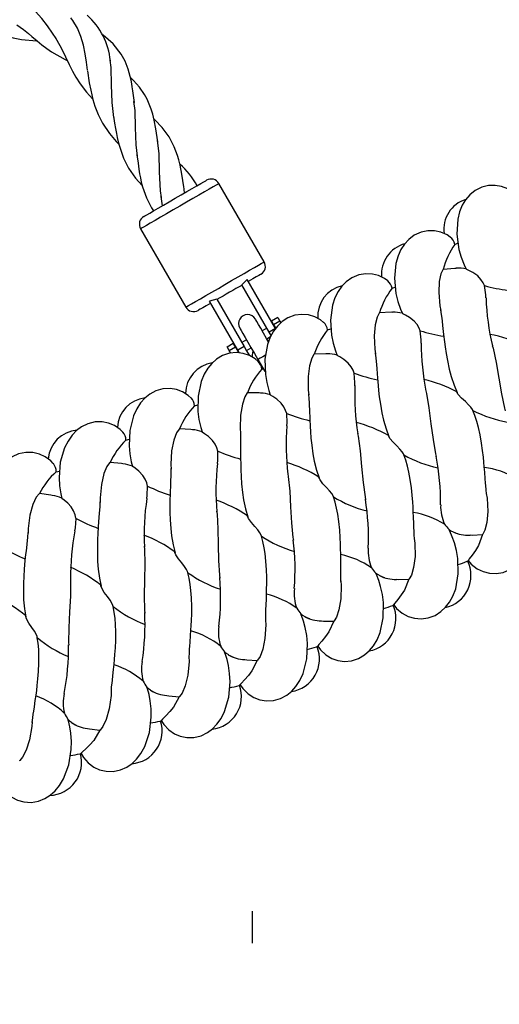
# Model space of a CAD drawing. Extents: x 0 to 9444, y -636 to 10077.
# Drawn here: x 4217 to 4350, y 3702 to 3974 of the extents above; entities that cross this region are included whole.
import ezdxf

# ---------------------------------------------------------------- set-up
doc = ezdxf.new("R2010")
doc.units = 0
doc.header["$LTSCALE"] = 50
doc.header["$MEASUREMENT"] = 0
doc.layers.add('NIJHA_toestel', color=7, linetype='CONTINUOUS')
doc.layers.add('NIJHA_valzone', color=2, linetype='CONTINUOUS')

msp = doc.modelspace()

# ---------------------------------------------------------------- hatches: boundary and pattern name
at = {"layer": 'NIJHA_valzone'}
h = msp.add_hatch(dxfattribs=at)
h.set_pattern_fill('CROSS', color=256, scale=500, style=0)
h.set_pattern_definition([(0, (2750, 1000), (125, 125), [62.5, -187.5]), (90, (2781.25, 968.75), (-125, 125), [62.5, -187.5])])
h.paths.add_polyline_path([(2750, 7750), (5250, 7750), (5250, 1000), (2750, 1000)])
edge = h.paths.add_edge_path(flags=16)
edge.add_line((2769.16, 4947.9), (2769.16, 3807.07))
edge.add_line((2769.16, 3807.07), (2938.77, 4236.66))
edge.add_line((2938.77, 4236.66), (3263.43, 4236.66))
edge.add_arc((3988.44, 4414.29), 746.46, 193.76657, 346.62266)
edge.add_line((4714.64, 4241.59), (5028.92, 4241.59))
edge.add_line((5028.92, 4241.59), (5216.3, 3824.05))
edge.add_line((5216.3, 3824.05), (5212.43, 4969.93))
edge.add_line((5212.43, 4969.93), (5020.6, 4463.27))
edge.add_line((5020.6, 4463.27), (4739.71, 4463.27))
edge.add_arc((3997.28, 4312.98), 757.49, 11.4437, 168.38011)
edge.add_line((3255.31, 4465.55), (2974.42, 4465.55))
edge.add_line((2974.42, 4465.55), (2769.16, 4947.9))

# ---------------------------------------------------------------- linework, layer by layer
at = {"layer": 'NIJHA_toestel', "lineweight": -3}
for p, q in [((4262.56, 3926.14), (4262.39, 3928.03)), ((4284.58, 3907.1), (4272.08, 3928.75)), ((4256.07, 3925.14), (4256.42, 3922.6)), ((4250.42, 3916.25), (4262.92, 3894.6)), ((4337.23, 3911.94), (4338.12, 3912.32)), ((4279.88, 3902.23), (4278.4, 3900.79)), ((4287.7, 3888.7), (4279.88, 3902.23)), ((4285.96, 3887.7), (4278.4, 3900.79)), ((4319.89, 3899.8), (4320.8, 3900.14)), ((4271.48, 3896.79), (4269.49, 3896.23)), ((4271.48, 3896.79), (4279.04, 3883.7)), ((4277.3, 3882.7), (4269.49, 3896.23)), ((4288.35, 3891.76), (4286.62, 3890.76)), ((4288.35, 3891.76), (4288.93, 3890.75)), ((4285.34, 3888.78), (4284.04, 3888.03)), ((4287.7, 3888.7), (4285.96, 3887.7)), ((4286.62, 3890.76), (4287.2, 3889.75)), ((4287.16, 3889.83), (4287.07, 3889.78)), ((4288.93, 3890.75), (4287.2, 3889.75)), ((4287.2, 3889.75), (4287.77, 3888.76)), ((4288.93, 3890.75), (4289.21, 3890.28)), ((4302.11, 3888.3), (4303.03, 3888.61)), ((4285.29, 3885.86), (4286.34, 3886.47)), ((4286.51, 3886.75), (4285.96, 3887.7)), ((4274.32, 3883.66), (4276.05, 3884.66)), ((4274.9, 3882.65), (4274.32, 3883.66)), ((4274.9, 3882.65), (4276.64, 3883.65)), ((4276.64, 3883.65), (4276.05, 3884.66)), ((4276.68, 3883.78), (4276.59, 3883.73)), ((4277.62, 3881.95), (4276.64, 3883.65)), ((4279.04, 3883.7), (4277.3, 3882.7)), ((4279.71, 3885.53), (4278.41, 3884.78)), ((4279.66, 3882.61), (4280.96, 3883.36)), ((4275.35, 3881.87), (4274.9, 3882.65)), ((4277.75, 3881.92), (4277.3, 3882.7)), ((4282.83, 3880.12), (4284.76, 3876.78)), ((4283.92, 3877.47), (4284.3, 3877.58)), ((4265.34, 3867.32), (4266.28, 3867.56)), ((4246.4, 3857.86), (4247.35, 3858.07)), ((4227.12, 3849.11), (4228.08, 3849.28)), ((4335.79, 3832.82), (4335.67, 3833.13)), ((4340.67, 3824.36), (4341.06, 3824.6)), ((4315.52, 3820.78), (4315.42, 3821.1)), ((4294.83, 3809.5), (4294.74, 3809.82)), ((4273.73, 3798.99), (4273.65, 3799.32)), ((4299.07, 3800.71), (4299.48, 3800.92)), ((4252.26, 3789.27), (4252.19, 3789.6)), ((4230.44, 3780.35), (4230.39, 3780.68))]:
    msp.add_line(p, q, dxfattribs=at)
at = {"layer": 'NIJHA_toestel', "lineweight": -3, "flags": 128}
for points in [[(4227.1, 3968.79), (4226.1, 3970.31), (4224.72, 3972.33), (4223.17, 3974.34), (4221.4, 3976.25), (4219.4, 3977.94), (4217.17, 3979.33)], [(4235.73, 3960.06), (4235.47, 3962.3), (4235.14, 3964.63), (4234.66, 3967.02), (4233.97, 3969.41), (4233.01, 3971.7), (4231.74, 3973.83), (4231.13, 3974.56)], [(4205.76, 3971.44), (4208.64, 3970.9), (4210.88, 3970.3), (4212.69, 3969.77), (4215.28, 3969.06), (4217.56, 3968.59), (4221.71, 3968.19), (4221.84, 3968.19)], [(4216.28, 3972.62), (4218.08, 3971.35), (4219.44, 3970.26), (4220.44, 3969.4), (4221.86, 3968.17), (4223.18, 3967.07), (4224.51, 3966.06), (4225.87, 3965.14), (4229.62, 3963.06), (4230.19, 3962.77)], [(4248.73, 3951.19), (4248.49, 3953.05), (4248.31, 3954.38), (4248.14, 3955.46), (4248, 3956.34), (4247.82, 3957.29), (4247.59, 3958.31), (4247.02, 3960.34), (4246.14, 3962.56), (4245.08, 3964.53), (4242.9, 3967.37), (4240.06, 3969.78), (4239.74, 3969.98)], [(4226.94, 3969.01), (4228.17, 3966.92), (4229.06, 3965.18), (4229.7, 3963.81), (4230.71, 3961.67), (4231.66, 3959.78), (4232.57, 3958.16), (4233.74, 3956.28), (4235.5, 3953.98), (4237.14, 3952.18), (4237.26, 3952.06)], [(4243.05, 3946.98), (4242.57, 3951.1), (4242.44, 3956.04), (4242.28, 3960.82), (4242.05, 3962.88)], [(4235.75, 3959.87), (4236.27, 3956.58), (4236.67, 3954.53), (4236.95, 3953.25), (4237.28, 3951.98), (4237.84, 3950.14), (4238.72, 3947.84), (4239.89, 3945.47), (4241.81, 3942.54), (4243.66, 3940.35), (4244.43, 3939.59)], [(4255.24, 3940.32), (4254.66, 3943.86), (4254.19, 3946.26), (4253.78, 3947.91), (4253.35, 3949.33), (4252.84, 3950.71), (4252.24, 3952.05), (4251.54, 3953.33), (4250.14, 3955.38), (4248.5, 3957.23), (4247.64, 3958.06)], [(4249.55, 3936.3), (4249.18, 3939.45), (4249.06, 3944.27), (4248.94, 3948.95), (4248.61, 3951.43)], [(4242.93, 3947.41), (4243.24, 3945.46), (4243.49, 3943.97), (4243.75, 3942.56), (4243.97, 3941.5), (4244.24, 3940.32), (4244.57, 3939.07), (4245.71, 3935.77), (4247.09, 3933), (4249.04, 3930.19), (4250.88, 3928.19)], [(4262.43, 3927.87), (4261.86, 3931.36), (4261.36, 3933.82), (4260.98, 3935.31), (4260.63, 3936.5), (4259.71, 3938.91), (4258.29, 3941.64), (4256.39, 3944.25), (4254.4, 3946.36), (4254.1, 3946.64)], [(4256.21, 3924.86), (4255.9, 3926.72), (4255.68, 3931.95), (4255.56, 3937.07), (4255.11, 3940.64)], [(4249.43, 3936.65), (4249.73, 3934.37), (4249.96, 3932.74), (4250.17, 3931.45), (4250.37, 3930.36), (4250.64, 3929.11), (4250.97, 3927.85), (4252.05, 3924.77), (4253.41, 3922.05), (4254, 3921.2)], [(4260, 3924.67), (4261.64, 3925.61), (4263.22, 3926.53), (4264.68, 3927.37), (4265.98, 3928.12), (4267.05, 3928.74), (4267.88, 3929.21), (4268.42, 3929.53), (4268.65, 3929.66), (4268.66, 3929.67)], [(4272.08, 3928.75), (4272.07, 3928.75), (4271.83, 3928.61), (4271.29, 3928.3), (4270.47, 3927.82), (4269.38, 3927.19), (4268.05, 3926.43), (4266.53, 3925.55), (4264.86, 3924.58), (4263.08, 3923.56), (4261.25, 3922.5)], [(4352.77, 3926.67), (4351.89, 3927.25), (4350.15, 3927.94), (4348.41, 3928.25), (4346.57, 3928.2), (4344.66, 3927.73), (4342.84, 3926.8), (4341.35, 3925.59), (4340.2, 3924.25), (4339.31, 3922.76), (4338.55, 3920.95), (4338.03, 3918.87), (4337.78, 3914.73), (4338.38, 3910.53), (4338.99, 3908.38), (4339.79, 3906.29), (4340.36, 3905.1)], [(4251.34, 3919.67), (4251.35, 3919.67), (4251.58, 3919.81), (4252.12, 3920.12), (4252.95, 3920.59), (4254.02, 3921.22), (4255.32, 3921.96), (4256.78, 3922.81), (4258.36, 3923.72), (4260, 3924.67)], [(4261.25, 3922.5), (4259.42, 3921.45), (4257.64, 3920.42), (4255.97, 3919.45), (4254.45, 3918.58), (4253.12, 3917.81), (4252.03, 3917.18), (4251.21, 3916.7), (4250.67, 3916.39), (4250.43, 3916.26), (4250.42, 3916.25)], [(4335.96, 3913.94), (4335.11, 3914.55), (4333.39, 3915.31), (4331.67, 3915.68), (4329.82, 3915.7), (4327.9, 3915.3), (4326.04, 3914.44), (4324.51, 3913.29), (4323.32, 3911.98), (4322.36, 3910.53), (4321.55, 3908.75), (4320.95, 3906.69), (4320.54, 3902.56), (4320.98, 3898.34), (4321.52, 3896.17), (4322.24, 3894.05), (4322.76, 3892.85)], [(4273.75, 3900.85), (4275.58, 3901.91), (4277.36, 3902.93), (4279.03, 3903.9), (4280.55, 3904.78), (4281.88, 3905.54), (4282.97, 3906.17), (4283.79, 3906.65), (4284.33, 3906.96), (4284.57, 3907.1), (4284.58, 3907.1)], [(4334.04, 3905.03), (4333.95, 3904.93), (4333.41, 3903.84), (4332.96, 3901.71), (4332.8, 3898.67), (4333.11, 3894.96), (4333.38, 3893.68)], [(4337.61, 3905.31), (4337.22, 3905.31), (4334.04, 3905.03)], [(4345.42, 3900.53), (4345.05, 3901.34), (4344.44, 3902.27), (4343.56, 3903.2), (4342.26, 3904.14), (4341.12, 3904.72), (4340.41, 3905.06), (4340.38, 3905.11)], [(4283.66, 3903.69), (4283.55, 3903.62), (4283.13, 3903.38), (4282.41, 3902.97), (4281.42, 3902.39), (4280.2, 3901.69)], [(4318.7, 3901.84), (4317.86, 3902.48), (4316.18, 3903.3), (4314.47, 3903.74), (4312.62, 3903.83), (4310.69, 3903.5), (4308.8, 3902.71), (4307.23, 3901.61), (4305.99, 3900.35), (4304.98, 3898.94), (4304.1, 3897.18), (4303.42, 3895.15), (4302.87, 3891.04), (4303.15, 3886.81), (4303.6, 3884.62), (4304.25, 3882.48), (4304.72, 3881.25)], [(4262.92, 3894.6), (4262.93, 3894.61), (4263.17, 3894.74), (4263.71, 3895.05), (4264.53, 3895.53), (4265.62, 3896.16), (4266.95, 3896.92), (4268.47, 3897.8), (4270.14, 3898.77), (4271.92, 3899.79), (4273.75, 3900.85)], [(4278.46, 3900.69), (4277.63, 3900.2), (4276.77, 3899.71), (4275.89, 3899.2), (4275, 3898.69), (4274.11, 3898.17), (4273.23, 3897.66), (4272.37, 3897.17), (4271.54, 3896.69)], [(4345.85, 3897.13), (4345.82, 3897.99), (4345.42, 3900.53)], [(4269.8, 3895.69), (4268.58, 3894.98), (4267.59, 3894.41), (4266.87, 3893.99), (4266.45, 3893.75), (4266.34, 3893.69)], [(4333.29, 3893.85), (4333.49, 3892.53), (4333.61, 3891.54), (4333.71, 3890.71), (4333.83, 3889.56), (4334.12, 3887.02), (4334.37, 3884.99), (4334.55, 3883.62), (4334.84, 3881.81), (4335.2, 3879.82), (4335.71, 3877.49), (4336.24, 3875.47), (4337.02, 3873.07), (4337.89, 3870.99)], [(4285.77, 3885.04), (4285.25, 3885.93), (4284.39, 3887.43), (4283.63, 3888.74), (4283.01, 3889.82), (4282.55, 3890.62), (4282.26, 3891.11), (4282.17, 3891.28)], [(4300.99, 3890.39), (4300.18, 3891.06), (4298.53, 3891.94), (4296.84, 3892.44), (4295, 3892.6), (4293.05, 3892.34), (4291.14, 3891.62), (4289.52, 3890.58), (4288.24, 3889.37), (4287.18, 3887.99), (4286.23, 3886.27), (4285.48, 3884.27), (4284.78, 3880.18), (4284.91, 3875.94), (4285.28, 3873.74), (4285.84, 3871.57), (4286.27, 3870.32)], [(4316.45, 3893), (4316.35, 3892.91), (4315.78, 3891.84), (4315.25, 3889.73), (4314.98, 3886.69), (4315.14, 3882.98), (4315.37, 3881.69)], [(4320.03, 3893.15), (4319.63, 3893.17), (4316.45, 3893)], [(4327.65, 3888.09), (4327.35, 3888.82), (4326.8, 3889.77), (4325.99, 3890.74), (4324.73, 3891.75), (4323.6, 3892.39), (4322.85, 3892.78), (4322.78, 3892.86)], [(4277.83, 3888.78), (4277.93, 3888.61), (4278.22, 3888.12), (4278.68, 3887.32), (4279.3, 3886.24), (4280.06, 3884.93), (4280.92, 3883.43), (4281.86, 3881.81), (4282.83, 3880.12)], [(4327.96, 3884.68), (4327.95, 3885.53), (4327.65, 3888.09)], [(4279.04, 3883.7), (4279.74, 3882.48), (4280.39, 3881.35), (4280.48, 3881.2)], [(4347.57, 3884.01), (4347.8, 3883.25), (4348.63, 3879.29), (4349.37, 3874.96), (4350.11, 3870.63), (4350.94, 3866.66), (4351.17, 3865.91)], [(4282.88, 3879.6), (4282.1, 3880.3), (4280.48, 3881.24), (4278.8, 3881.8), (4276.97, 3882.03), (4275.02, 3881.84), (4273.08, 3881.19), (4271.43, 3880.21), (4270.1, 3879.05), (4268.99, 3877.72), (4267.98, 3876.03), (4267.16, 3874.05), (4266.3, 3870), (4266.27, 3865.75), (4266.56, 3863.54), (4267.04, 3861.35), (4267.43, 3860.09)], [(4281.47, 3882.48), (4281.28, 3881.37), (4281.3, 3880.76)], [(4284.98, 3881.35), (4284.17, 3880.89), (4283.47, 3880.48), (4283, 3880.21), (4282.83, 3880.12)], [(4298.42, 3881.64), (4298.32, 3881.55), (4297.71, 3880.5), (4297.1, 3878.41), (4296.72, 3875.39), (4296.75, 3871.67), (4296.92, 3870.38)], [(4302, 3881.65), (4301.61, 3881.69), (4298.42, 3881.64)], [(4309.43, 3876.32), (4309.12, 3877.15), (4308.58, 3878.12), (4307.78, 3879.11), (4306.55, 3880.15), (4305.45, 3880.82), (4304.77, 3881.21), (4304.75, 3881.26)], [(4315.28, 3881.87), (4315.44, 3880.54), (4315.52, 3879.55), (4315.58, 3878.71), (4315.67, 3877.56), (4315.86, 3875), (4316.03, 3872.96), (4316.17, 3871.6), (4316.38, 3869.77), (4316.67, 3867.77), (4317.09, 3865.42), (4317.55, 3863.38), (4318.24, 3860.96), (4319.03, 3858.84)], [(4309.62, 3872.89), (4309.64, 3873.75), (4309.43, 3876.32)], [(4264.38, 3869.48), (4263.62, 3870.21), (4262.04, 3871.21), (4260.39, 3871.84), (4258.57, 3872.13), (4256.61, 3872.01), (4254.64, 3871.44), (4252.96, 3870.52), (4251.59, 3869.41), (4250.43, 3868.12), (4249.36, 3866.47), (4248.46, 3864.52), (4247.45, 3860.5), (4247.27, 3856.26), (4247.48, 3854.04), (4247.88, 3851.83), (4248.22, 3850.56)], [(4279.99, 3870.95), (4279.88, 3870.87), (4279.23, 3869.84), (4278.55, 3867.78), (4278.05, 3864.76), (4277.94, 3861.05), (4278.08, 3859.75)], [(4283.57, 3870.83), (4283.18, 3870.88), (4279.99, 3870.95)], [(4290.8, 3865.22), (4290.51, 3866.07), (4290.01, 3867.06), (4289.25, 3868.08), (4288.06, 3869.16), (4286.98, 3869.87), (4286.32, 3870.28), (4286.3, 3870.33)], [(4296.85, 3870.55), (4296.95, 3869.22), (4297, 3868.23), (4297.03, 3867.39), (4297.07, 3866.23), (4297.16, 3863.67), (4297.26, 3861.63), (4297.35, 3860.26), (4297.5, 3858.43), (4297.71, 3856.42), (4298.05, 3854.05), (4298.43, 3852), (4299.03, 3849.55), (4299.74, 3847.41)], [(4329.19, 3871.5), (4329.39, 3870.74), (4330.07, 3866.74), (4330.65, 3862.39), (4331.23, 3858.04), (4331.91, 3854.04), (4332.12, 3853.28)], [(4342.22, 3866.07), (4342.1, 3866.34), (4341.7, 3866.93), (4341.05, 3867.64), (4340.15, 3868.48), (4339.08, 3869.46), (4338.2, 3870.46), (4337.84, 3871.09), (4337.79, 3871.22)], [(4290.85, 3861.8), (4290.91, 3862.65), (4290.8, 3865.22)], [(4346.02, 3842.92), (4345.87, 3844.21), (4345.79, 3845.19), (4345.72, 3846.03), (4345.64, 3847.19), (4345.51, 3848.98), (4345.39, 3850.46), (4345.28, 3851.77), (4345.14, 3853.14), (4344.93, 3854.98), (4344.64, 3857), (4344.22, 3859.32), (4343.77, 3861.35), (4343.33, 3862.95), (4342.79, 3864.61), (4342.22, 3866.06), (4342.16, 3866.2)], [(4245.52, 3860.06), (4244.79, 3860.82), (4243.25, 3861.88), (4241.62, 3862.56), (4239.81, 3862.92), (4237.85, 3862.87), (4235.86, 3862.37), (4234.14, 3861.52), (4232.73, 3860.46), (4231.53, 3859.21), (4230.4, 3857.6), (4229.43, 3855.69), (4228.27, 3851.71), (4227.93, 3847.48), (4228.06, 3845.25), (4228.38, 3843.03), (4228.67, 3841.75)], [(4261.17, 3860.95), (4261.06, 3860.87), (4260.38, 3859.87), (4259.61, 3857.83), (4259.01, 3854.84), (4258.76, 3851.13), (4258.85, 3849.83)], [(4264.74, 3860.7), (4264.35, 3860.76), (4261.17, 3860.95)], [(4271.76, 3854.83), (4271.51, 3855.68), (4271.04, 3856.69), (4270.32, 3857.74), (4269.17, 3858.86), (4268.12, 3859.61), (4267.47, 3860.05), (4267.45, 3860.1)], [(4278, 3859.93), (4278.06, 3858.59), (4278.07, 3857.6), (4278.07, 3856.76), (4278.07, 3855.6), (4278.07, 3853.04), (4278.09, 3851), (4278.13, 3849.62), (4278.21, 3847.79), (4278.35, 3845.77), (4278.59, 3843.39), (4278.9, 3841.33), (4279.41, 3838.86), (4280.04, 3836.69)], [(4310.36, 3859.68), (4310.53, 3858.91), (4311.07, 3854.89), (4311.49, 3850.52), (4311.9, 3846.15), (4312.44, 3842.13), (4312.61, 3841.37)], [(4323.18, 3853.77), (4323.07, 3854.05), (4322.7, 3854.65), (4322.07, 3855.39), (4321.2, 3856.26), (4320.17, 3857.28), (4319.32, 3858.31), (4318.98, 3858.96), (4318.95, 3859.08)], [(4226.33, 3851.34), (4225.63, 3852.12), (4224.12, 3853.24), (4222.52, 3853.98), (4220.72, 3854.41), (4218.76, 3854.44), (4216.76, 3854.01), (4215.01, 3853.22), (4213.56, 3852.21), (4212.31, 3851), (4211.12, 3849.44), (4210.08, 3847.57), (4208.78, 3843.63), (4208.29, 3839.41), (4208.33, 3837.18), (4208.57, 3834.96), (4208.81, 3833.66)], [(4271.69, 3851.4), (4271.78, 3852.25), (4271.76, 3854.83)], [(4326.12, 3830.49), (4326.02, 3831.8), (4325.97, 3832.78), (4325.94, 3833.62), (4325.9, 3834.78), (4325.84, 3836.57), (4325.78, 3838.05), (4325.71, 3839.37), (4325.62, 3840.74), (4325.47, 3842.59), (4325.26, 3844.62), (4324.93, 3846.96), (4324.55, 3849), (4324.18, 3850.62), (4323.7, 3852.29), (4323.18, 3853.76), (4323.12, 3853.91)], [(4242, 3851.65), (4241.89, 3851.57), (4241.16, 3850.6), (4240.33, 3848.59), (4239.61, 3845.62), (4239.23, 3841.93), (4239.26, 3840.62)], [(4245.56, 3851.27), (4245.17, 3851.35), (4242, 3851.65)], [(4252.35, 3845.14), (4252.14, 3846), (4251.71, 3847.03), (4251.02, 3848.1), (4249.91, 3849.27), (4248.9, 3850.05), (4248.26, 3850.51), (4248.24, 3850.57)], [(4258.78, 3850.01), (4258.79, 3848.67), (4258.76, 3847.67), (4258.73, 3846.84), (4258.68, 3845.68), (4258.59, 3843.12), (4258.54, 3841.08), (4258.52, 3839.7), (4258.54, 3837.87), (4258.6, 3835.84), (4258.76, 3833.46), (4258.99, 3831.39), (4259.41, 3828.9), (4259.96, 3826.71)], [(4291.1, 3848.56), (4291.25, 3847.79), (4291.64, 3843.76), (4291.89, 3839.37), (4292.15, 3834.99), (4292.53, 3830.95), (4292.68, 3830.18)], [(4303.69, 3842.19), (4303.6, 3842.46), (4303.25, 3843.08), (4302.65, 3843.84), (4301.81, 3844.74), (4300.82, 3845.8), (4300.01, 3846.86), (4299.7, 3847.52), (4299.66, 3847.65)], [(4252.15, 3841.72), (4252.28, 3842.56), (4252.35, 3845.14)], [(4340.94, 3824.56), (4341.77, 3823.59), (4343.4, 3822.32), (4345.08, 3821.5), (4346.78, 3821.05), (4348.63, 3820.95), (4350.57, 3821.27), (4352.47, 3822.05), (4354.05, 3823.15), (4355.3, 3824.41), (4356.31, 3825.82), (4357.2, 3827.58), (4357.88, 3829.62), (4358.44, 3833.74), (4358.15, 3837.98), (4357.7, 3840.17), (4357.06, 3842.31), (4356.42, 3843.96), (4355.69, 3845.5), (4355.62, 3845.62)], [(4222.49, 3843.06), (4222.38, 3842.99), (4221.62, 3842.05), (4220.71, 3840.07), (4219.89, 3837.13), (4219.37, 3833.45), (4219.35, 3832.14)], [(4226.04, 3842.55), (4225.65, 3842.64), (4222.49, 3843.06)], [(4305.78, 3818.81), (4305.73, 3820.12), (4305.71, 3821.1), (4305.71, 3821.94), (4305.72, 3823.11), (4305.72, 3824.9), (4305.71, 3826.38), (4305.69, 3827.7), (4305.66, 3829.07), (4305.58, 3830.92), (4305.44, 3832.96), (4305.2, 3835.31), (4304.89, 3837.37), (4304.58, 3839), (4304.16, 3840.69), (4303.7, 3842.18), (4303.65, 3842.32)], [(4345.94, 3843.09), (4346.16, 3841.8), (4346.33, 3838.09), (4346.06, 3835.05), (4345.53, 3832.94), (4344.96, 3831.87), (4344.85, 3831.77)], [(4232.6, 3836.18), (4232.59, 3836.26), (4232.36, 3837.24), (4231.92, 3838.3), (4231.23, 3839.39), (4230.32, 3840.39), (4229.32, 3841.22), (4228.71, 3841.7), (4228.7, 3841.75)], [(4239.2, 3840.8), (4239.16, 3839.47), (4239.1, 3838.47), (4239.04, 3837.64), (4238.95, 3836.49), (4238.76, 3833.93), (4238.63, 3831.89), (4238.57, 3830.52), (4238.51, 3828.68), (4238.5, 3826.66), (4238.57, 3824.27), (4238.72, 3822.19), (4239.05, 3819.69), (4239.52, 3817.48)], [(4271.45, 3838.17), (4271.57, 3837.39), (4271.81, 3833.34), (4271.9, 3828.95), (4271.99, 3824.56), (4272.23, 3820.51), (4272.35, 3819.74)], [(4283.8, 3831.33), (4283.71, 3831.61), (4283.39, 3832.24), (4282.82, 3833.02), (4282.01, 3833.95), (4281.06, 3835.05), (4280.29, 3836.14), (4280, 3836.81), (4279.97, 3836.93)], [(4232.28, 3832.76), (4232.43, 3833.61), (4232.6, 3836.18)], [(4219.3, 3832.33), (4219.21, 3830.99), (4219.11, 3830), (4219.02, 3829.17), (4218.89, 3828.02), (4218.6, 3825.48), (4218.4, 3823.44), (4218.29, 3822.07), (4218.16, 3820.24), (4218.08, 3818.22), (4218.06, 3815.83), (4218.13, 3813.75), (4218.37, 3811.23), (4218.76, 3809.01)], [(4285.02, 3807.89), (4285.01, 3809.2), (4285.04, 3810.18), (4285.07, 3811.02), (4285.12, 3812.19), (4285.18, 3813.97), (4285.23, 3815.46), (4285.26, 3816.78), (4285.28, 3818.15), (4285.27, 3820), (4285.2, 3822.04), (4285.04, 3824.4), (4284.82, 3826.47), (4284.57, 3828.11), (4284.21, 3829.81), (4283.81, 3831.32), (4283.75, 3831.47)], [(4320.37, 3812.34), (4321.16, 3811.34), (4322.74, 3810.01), (4324.39, 3809.12), (4326.08, 3808.61), (4327.92, 3808.44), (4329.87, 3808.7), (4331.8, 3809.41), (4333.42, 3810.44), (4334.71, 3811.65), (4335.78, 3813.03), (4336.73, 3814.76), (4337.49, 3816.77), (4338.19, 3820.86), (4338.06, 3825.11), (4337.69, 3827.31), (4337.13, 3829.48), (4336.55, 3831.15), (4335.88, 3832.72), (4335.82, 3832.84)], [(4335.67, 3833.13), (4336.12, 3832.81), (4336.78, 3832.51)], [(4337.2, 3832.31), (4337.59, 3832.13), (4338.09, 3832.02)], [(4344.85, 3831.77), (4343.74, 3828.74), (4342.92, 3827.37), (4341.99, 3826.04), (4341.22, 3825.02), (4340.9, 3824.52), (4340.93, 3824.55)], [(4341.44, 3831.65), (4342.02, 3831.62), (4344.85, 3831.77)], [(4251.43, 3828.5), (4251.52, 3827.72), (4251.61, 3823.67), (4251.54, 3819.28), (4251.47, 3814.88), (4251.56, 3810.83), (4251.65, 3810.05)], [(4326.05, 3830.67), (4326.23, 3829.37), (4326.25, 3825.66), (4325.87, 3822.63), (4325.26, 3820.54), (4324.65, 3819.49), (4324.54, 3819.4)], [(4263.52, 3821.21), (4263.44, 3821.5), (4263.14, 3822.13), (4262.6, 3822.94), (4261.83, 3823.9), (4260.92, 3825.03), (4260.19, 3826.15), (4259.92, 3826.83), (4259.9, 3826.96)], [(4263.87, 3797.75), (4263.91, 3799.06), (4263.97, 3800.04), (4264.03, 3800.87), (4264.12, 3802.04), (4264.26, 3803.82), (4264.36, 3805.3), (4264.44, 3806.62), (4264.51, 3807.99), (4264.56, 3809.84), (4264.57, 3811.88), (4264.5, 3814.25), (4264.36, 3816.32), (4264.16, 3817.97), (4263.87, 3819.68), (4263.52, 3821.2), (4263.48, 3821.35)], [(4299.36, 3800.88), (4300.12, 3799.85), (4301.64, 3798.47), (4303.26, 3797.52), (4304.93, 3796.95), (4306.76, 3796.71), (4308.72, 3796.89), (4310.67, 3797.53), (4312.33, 3798.51), (4313.67, 3799.67), (4314.78, 3801.01), (4315.8, 3802.7), (4316.63, 3804.68), (4317.49, 3808.74), (4317.51, 3812.99), (4317.22, 3815.21), (4316.74, 3817.4), (4316.22, 3819.09), (4315.61, 3820.67), (4315.56, 3820.8)], [(4315.42, 3821.1), (4315.86, 3820.76), (4316.5, 3820.43)], [(4231.06, 3819.59), (4231.12, 3818.8), (4231.06, 3814.75), (4230.83, 3810.36), (4230.6, 3805.97), (4230.54, 3801.92), (4230.6, 3801.14)], [(4242.87, 3811.85), (4242.81, 3812.14), (4242.53, 3812.79), (4242.02, 3813.61), (4241.28, 3814.6), (4240.42, 3815.76), (4239.73, 3816.91), (4239.49, 3817.6), (4239.47, 3817.73)], [(4305.71, 3818.99), (4305.84, 3817.69), (4305.73, 3813.98), (4305.24, 3810.97), (4304.55, 3808.9), (4303.9, 3807.87), (4303.79, 3807.79)], [(4316.91, 3820.23), (4317.3, 3820.03), (4317.79, 3819.9)], [(4324.54, 3819.4), (4323.32, 3816.41), (4322.45, 3815.07), (4321.47, 3813.78), (4320.66, 3812.78), (4320.32, 3812.3), (4320.36, 3812.32)], [(4321.13, 3819.4), (4321.7, 3819.35), (4324.54, 3819.4)], [(4320.09, 3812.15), (4320.14, 3812.18), (4320.19, 3812.21), (4320.24, 3812.24), (4320.29, 3812.26), (4320.34, 3812.29), (4320.39, 3812.32), (4320.44, 3812.35), (4320.49, 3812.38)], [(4242.36, 3788.39), (4242.45, 3789.7), (4242.55, 3790.67), (4242.64, 3791.51), (4242.77, 3792.67), (4242.97, 3794.44), (4243.13, 3795.92), (4243.26, 3797.23), (4243.37, 3798.6), (4243.5, 3800.45), (4243.59, 3802.49), (4243.6, 3804.86), (4243.53, 3806.93), (4243.4, 3808.59), (4243.17, 3810.31), (4242.88, 3811.84), (4242.84, 3811.99)], [(4277.94, 3790.21), (4278.66, 3789.16), (4280.13, 3787.72), (4281.71, 3786.71), (4283.36, 3786.08), (4285.18, 3785.77), (4287.15, 3785.88), (4289.12, 3786.45), (4290.81, 3787.36), (4292.19, 3788.47), (4293.36, 3789.77), (4294.44, 3791.42), (4295.34, 3793.37), (4296.35, 3797.4), (4296.53, 3801.64), (4296.32, 3803.87), (4295.92, 3806.07), (4295.47, 3807.78), (4294.92, 3809.39), (4294.86, 3809.52)], [(4294.74, 3809.82), (4295.16, 3809.47), (4295.79, 3809.12)], [(4221.9, 3803.26), (4221.84, 3803.55), (4221.59, 3804.21), (4221.11, 3805.05), (4220.41, 3806.07), (4219.59, 3807.26), (4218.94, 3808.43), (4218.73, 3809.13), (4218.72, 3809.26)], [(4284.95, 3808.07), (4285.04, 3806.77), (4284.79, 3803.06), (4284.19, 3800.07), (4283.43, 3798.03), (4282.74, 3797.03), (4282.62, 3796.95)], [(4296.2, 3808.89), (4296.57, 3808.69), (4297.07, 3808.53)], [(4303.79, 3807.79), (4302.45, 3804.84), (4301.54, 3803.54), (4300.51, 3802.28), (4299.67, 3801.32), (4299.31, 3800.85), (4299.35, 3800.87)], [(4300.38, 3807.91), (4300.95, 3807.84), (4303.79, 3807.79)], [(4220.52, 3779.84), (4220.66, 3781.14), (4220.79, 3782.11), (4220.91, 3782.94), (4221.09, 3784.1), (4221.35, 3785.86), (4221.56, 3787.33), (4221.74, 3788.64), (4221.91, 3790), (4222.1, 3791.85), (4222.26, 3793.88), (4222.37, 3796.24), (4222.37, 3798.32), (4222.3, 3799.98), (4222.14, 3801.71), (4221.9, 3803.25), (4221.87, 3803.41)], [(4256.14, 3780.34), (4256.82, 3779.26), (4258.24, 3777.77), (4259.78, 3776.7), (4261.4, 3776.01), (4263.22, 3775.64), (4265.18, 3775.67), (4267.17, 3776.17), (4268.9, 3777.02), (4270.32, 3778.08), (4271.53, 3779.33), (4272.67, 3780.94), (4273.64, 3782.86), (4274.8, 3786.84), (4275.14, 3791.08), (4275.02, 3793.31), (4274.7, 3795.53), (4274.31, 3797.25), (4273.81, 3798.88), (4273.77, 3799.01)], [(4273.65, 3799.32), (4274.07, 3798.95), (4274.68, 3798.57)], [(4263.81, 3797.93), (4263.85, 3796.63), (4263.46, 3792.93), (4262.75, 3789.96), (4261.91, 3787.95), (4261.19, 3786.98), (4261.07, 3786.9)], [(4275.08, 3798.34), (4275.45, 3798.11), (4275.93, 3797.94)], [(4282.62, 3796.95), (4281.18, 3794.06), (4280.22, 3792.79), (4279.14, 3791.57), (4278.27, 3790.64), (4277.89, 3790.18), (4277.93, 3790.2)], [(4279.22, 3797.2), (4279.79, 3797.11), (4282.62, 3796.95)], [(4234, 3771.28), (4234.63, 3770.18), (4236, 3768.64), (4237.5, 3767.51), (4239.09, 3766.76), (4240.89, 3766.32), (4242.85, 3766.28), (4244.86, 3766.7), (4246.62, 3767.49), (4248.08, 3768.49), (4249.33, 3769.7), (4250.53, 3771.27), (4251.58, 3773.15), (4252.88, 3777.09), (4253.38, 3781.31), (4253.33, 3783.55), (4253.1, 3785.77), (4252.77, 3787.51), (4252.34, 3789.15), (4252.3, 3789.28)], [(4242.31, 3788.58), (4242.29, 3787.27), (4241.77, 3783.59), (4240.95, 3780.65), (4240.04, 3778.68), (4239.28, 3777.73), (4239.16, 3777.65)], [(4252.19, 3789.6), (4252.59, 3789.21), (4253.19, 3788.82)], [(4253.58, 3788.56), (4253.94, 3788.33), (4254.42, 3788.14)], [(4277.65, 3790.05), (4277.7, 3790.07), (4277.75, 3790.1), (4277.8, 3790.12), (4277.86, 3790.15), (4277.91, 3790.17), (4277.96, 3790.2), (4278.01, 3790.22), (4278.06, 3790.25)], [(4261.07, 3786.9), (4259.52, 3784.06), (4258.51, 3782.83), (4257.39, 3781.65), (4256.48, 3780.75), (4256.09, 3780.31), (4256.13, 3780.33)], [(4257.68, 3787.28), (4258.24, 3787.16), (4261.07, 3786.9)], [(4211.53, 3763.05), (4212.12, 3761.92), (4213.43, 3760.33), (4214.89, 3759.15), (4216.45, 3758.34), (4218.23, 3757.84), (4220.2, 3757.72), (4222.22, 3758.07), (4224, 3758.79), (4225.5, 3759.74), (4226.8, 3760.9), (4228.05, 3762.42), (4229.17, 3764.27), (4230.61, 3768.15), (4231.27, 3772.35), (4231.31, 3774.59), (4231.15, 3776.82), (4230.89, 3778.57), (4230.52, 3780.23), (4230.48, 3780.36)], [(4220.47, 3780.02), (4220.41, 3778.72), (4219.76, 3775.06), (4218.82, 3772.16), (4217.84, 3770.21), (4217.05, 3769.3), (4216.92, 3769.23)], [(4230.39, 3780.68), (4230.77, 3780.28), (4231.36, 3779.86)], [(4231.74, 3779.59), (4232.09, 3779.35), (4232.56, 3779.14)], [(4255.84, 3780.19), (4255.9, 3780.21), (4255.95, 3780.23), (4256, 3780.26), (4256.05, 3780.28), (4256.11, 3780.3), (4256.16, 3780.33), (4256.21, 3780.35), (4256.27, 3780.37)], [(4239.16, 3777.65), (4237.51, 3774.88), (4236.45, 3773.68), (4235.29, 3772.55), (4234.35, 3771.68), (4233.94, 3771.25), (4233.98, 3771.27)], [(4235.79, 3778.16), (4236.35, 3778.02), (4239.16, 3777.65)], [(4233.69, 3771.14), (4233.74, 3771.16), (4233.8, 3771.18), (4233.85, 3771.2), (4233.9, 3771.22), (4233.96, 3771.24), (4234.01, 3771.27), (4234.06, 3771.29), (4234.12, 3771.31)]]:
    msp.add_lwpolyline(points, dxfattribs=at)
at = {"layer": 'NIJHA_toestel', "lineweight": -3}
for centre, radius, start, end in [((4222.6, 3960.66), 19.6, 5.877, 48.1074), ((4246.6, 3917.51), 22.17, 28.701, 48.5171), ((4269.91, 3927.5), 2.5, 30, 120), ((4342.9, 3916.05), 8.72, 107.2753, 187.4085), ((4252.59, 3917.5), 2.5, 120, 210), ((4334.06, 3911.35), 3.23, 10.6084, 53.703), ((4325.71, 3903.69), 8.72, 105.1572, 185.2916), ((4353.9, 3900.07), 20.46, 144.5464, 165.997), ((4282.41, 3905.85), 2.5, 300, 30), ((4338.45, 3895.83), 9.53, 78.3777, 95.013), ((4308.07, 3891.98), 8.72, 103.039, 183.1744), ((4336.11, 3887.32), 20.46, 142.4292, 163.8792), ((4316.7, 3899.32), 3.23, 8.4888, 51.587), ((4358, 3947), 48.14, 254.8546, 262.8383), ((4412.5, 3899.27), 66.67, 181.8406, 193.3573), ((4265.09, 3895.85), 2.5, 210, 300), ((4280, 3890.03), 2.5, 30, 210), ((4320.51, 3883.65), 9.54, 76.2765, 92.89), ((4317.86, 3875.23), 20.47, 140.3117, 161.7611), ((4298.76, 3887.87), 3.38, 7.4061, 48.4885), ((4341.94, 3934.06), 48.14, 252.7367, 260.7209), ((4340.12, 3850.38), 37.3, 64.4996, 79.4629), ((4394.64, 3884.36), 66.67, 179.7229, 191.2399), ((4302.14, 3872.15), 9.53, 74.1405, 90.7786), ((4271.56, 3870.55), 8.72, 98.8042, 178.9383), ((4299.17, 3863.83), 20.46, 138.1938, 159.6438), ((4280.7, 3877.23), 3.23, 4.256, 47.3499), ((4325.41, 3921.73), 48.14, 250.6196, 258.603), ((4376.24, 3870.11), 66.66, 177.605, 189.1224), ((4320.5, 3838.17), 37.3, 62.3816, 77.3453), ((4252.73, 3860.86), 8.72, 96.6863, 176.8209), ((4262.12, 3867.2), 3.23, 2.1375, 45.2334), ((4283.35, 3861.33), 9.52, 72.016, 88.6677), ((4280.08, 3853.12), 20.47, 136.0768, 157.5261), ((4308.44, 3910.02), 48.14, 248.5016, 256.4851), ((4357.18, 3894.78), 32.38, 242.4687, 260.4323), ((4357.33, 3856.55), 66.67, 175.4877, 187.0042), ((4300.44, 3826.69), 37.3, 60.265, 75.2271), ((4233.56, 3851.87), 8.72, 94.5689, 174.7032), ((4243.02, 3857.8), 3.38, 1.057, 42.1329), ((4264.17, 3851.19), 9.54, 69.9168, 86.5328), ((4260.61, 3843.13), 20.47, 133.9594, 155.4078), ((4291.04, 3898.93), 48.13, 246.3829, 254.3683), ((4339.19, 3881.91), 32.38, 240.3501, 258.3151), ((4265.89, 3840.33), 67.44, 359.6884, 11.1937), ((4223.75, 3849.17), 3.38, 358.9375, 40.0165), ((4244.64, 3841.81), 9.52, 67.7857, 84.4274), ((4337.93, 3843.7), 66.67, 173.3701, 184.8868), ((4279.98, 3815.96), 37.3, 58.1469, 73.1099), ((4342.22, 3826.56), 23.94, 60.1051, 82.3561), ((4240.78, 3833.87), 20.46, 131.8406, 153.2911), ((4273.25, 3888.49), 48.13, 244.2653, 252.2518), ((4224.77, 3833.12), 9.53, 65.6738, 82.3049), ((4320.74, 3869.71), 32.38, 238.2329, 256.1974), ((4318.06, 3831.58), 66.66, 171.2521, 182.7694), ((4259.13, 3806), 37.3, 56.0288, 70.9919), ((4245.95, 3830.87), 67.44, 357.5707, 9.0761), ((4344.69, 3839.43), 11.36, 177.339, 205.2491), ((4321.72, 3814.29), 23.94, 57.9876, 80.2388), ((4255.09, 3878.74), 48.14, 242.1487, 250.1326), ((4344.45, 3841.97), 12.46, 216.3268, 225.1777), ((4297.77, 3820.19), 66.67, 169.1346, 180.6515), ((4237.92, 3796.81), 37.31, 53.9124, 68.8731), ((4301.85, 3858.21), 32.38, 236.1155, 254.0789), ((4340.74, 3841.08), 9.49, 245.1402, 274.2086), ((4225.68, 3822.15), 67.44, 355.4531, 6.9585), ((4236.58, 3869.66), 48.15, 240.0317, 248.0143), ((4300.79, 3802.78), 23.94, 55.8687, 78.1227), ((4324.66, 3827.06), 11.36, 175.2209, 203.1318), ((4332.63, 3820.42), 9.08, 282.5854, 26.3302), ((4333.2, 3840.7), 17.93, 285.9203, 294.572), ((4216.4, 3788.41), 37.31, 51.7946, 66.7559), ((4282.55, 3847.41), 32.38, 233.9975, 251.9617), ((4325.23, 3830.17), 13.37, 214.5111, 222.758), ((4320.78, 3828.86), 9.5, 243.0353, 272.0785), ((4205.09, 3814.19), 67.45, 353.3356, 4.8407), ((4279.43, 3792.06), 23.94, 53.7515, 76.0041), ((4304.19, 3815.44), 11.36, 173.1036, 201.0136), ((4194.58, 3780.82), 37.3, 49.6753, 64.6399), ((4311.91, 3808.51), 9.08, 280.4671, 24.213), ((4313.23, 3828.74), 17.92, 283.8001, 292.4562), ((4262.86, 3837.33), 32.38, 231.8802, 249.8437), ((4184.23, 3806.99), 67.44, 351.2178, 2.7231), ((4301.78, 3816.23), 9.53, 210.728, 222.3097), ((4300.38, 3817.38), 9.49, 240.9096, 269.9698), ((4257.7, 3782.13), 23.94, 51.6338, 73.8869), ((4283.31, 3804.58), 11.36, 170.9875, 198.8948), ((4242.81, 3827.98), 32.38, 229.7631, 247.7257), ((4163.12, 3800.57), 67.44, 349.1003, 0.6055), ((4281.03, 3805.54), 9.66, 208.6873, 220.1138), ((4279.57, 3806.67), 9.5, 238.8117, 267.8327), ((4290.77, 3797.37), 9.08, 278.3497, 22.0953), ((4292.83, 3817.56), 17.94, 281.6853, 290.3328), ((4262.04, 3794.5), 11.36, 168.8681, 196.7784), ((4235.62, 3773.01), 23.94, 49.5165, 71.7687), ((4259.78, 3795.53), 9.63, 206.5573, 218.0082), ((4240.41, 3785.22), 11.36, 166.7503, 194.6612), ((4258.38, 3796.72), 9.49, 236.6767, 265.7321), ((4269.23, 3787.02), 9.08, 276.2321, 19.9775), ((4272.03, 3807.1), 17.92, 279.5643, 288.2194), ((4213.22, 3764.72), 23.94, 47.3979, 69.6519), ((4238.25, 3786.36), 9.7, 204.4791, 215.8511), ((4236.83, 3787.57), 9.5, 234.5628, 263.6105), ((4247.32, 3777.48), 9.08, 274.1149, 17.8596), ((4250.86, 3797.46), 17.94, 277.4517, 286.0977), ((4225.07, 3768.75), 9.08, 271.997, 15.7422), ((4229.35, 3788.57), 17.93, 275.3323, 283.984)]:
    msp.add_arc(centre, radius, start, end, dxfattribs=at)

doc.saveas('drawing.dxf')
